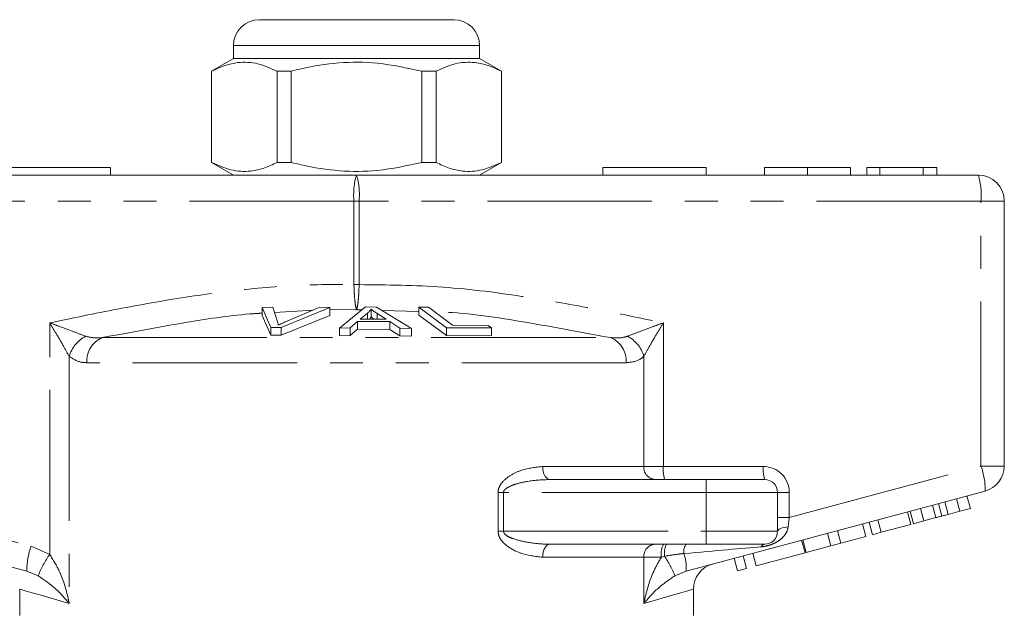
# Model space of a CAD drawing. Units: millimetres. Extents: x 157 to 250, y 76 to 255.
# Drawn here: x 199 to 237, y 232 to 255 of the extents above; entities that cross this region are included whole.
import ezdxf

# ---------------------------------------------------------------- set-up
doc = ezdxf.new("R2010")
doc.units = ezdxf.units.MM
doc.linetypes.add('PHANTOM', pattern=[12.7, 6.35, -1.27, 1.27, -1.27, 1.27, -1.27])

msp = doc.modelspace()

# ---------------------------------------------------------------- linework, layer by layer
at = {"color": 7, "linetype": 'Continuous', "lineweight": 15}
for p, q in [((207.859, 255.145), (211.609, 255.145)), ((211.609, 255.145), (215.359, 255.145)), ((206.859, 254.145), (206.859, 253.645)), ((216.359, 253.645), (216.359, 254.145)), ((206.859, 253.645), (206.009, 253.155)), ((216.359, 253.645), (206.859, 253.645)), ((217.209, 253.155), (216.359, 253.645)), ((206.009, 253.155), (206.009, 249.636)), ((206.018, 253.155), (206.009, 253.155)), ((206.018, 253.155), (206.018, 249.636)), ((209.087, 253.155), (208.54, 253.155)), ((208.54, 249.636), (208.54, 253.155)), ((209.087, 249.636), (209.087, 253.155)), ((214.131, 253.155), (214.131, 249.636)), ((214.679, 253.155), (214.131, 253.155)), ((214.679, 249.636), (214.679, 253.155)), ((217.209, 253.155), (217.2, 253.155)), ((217.2, 253.155), (217.2, 249.636)), ((217.209, 249.636), (217.209, 253.155)), ((198.109, 249.445), (202.109, 249.445)), ((202.109, 249.445), (202.109, 249.145)), ((206.009, 249.636), (206.859, 249.145)), ((206.018, 249.636), (206.009, 249.636)), ((209.087, 249.636), (208.54, 249.636)), ((214.679, 249.636), (214.131, 249.636)), ((216.359, 249.145), (217.209, 249.636)), ((217.209, 249.636), (217.2, 249.636)), ((221.109, 249.445), (221.109, 249.145)), ((221.109, 249.445), (225.109, 249.445)), ((225.109, 249.445), (225.109, 249.145)), ((227.358, 249.445), (227.358, 249.145)), ((229.019, 249.445), (229.019, 249.145)), ((230.679, 249.445), (230.679, 249.145)), ((231.801, 249.445), (231.307, 249.445)), ((231.307, 249.445), (231.307, 249.145)), ((233.478, 249.445), (231.801, 249.445)), ((231.801, 249.445), (231.801, 249.145)), ((233.478, 249.445), (233.478, 249.145)), ((233.999, 249.445), (233.478, 249.445)), ((233.999, 249.445), (233.999, 249.145)), ((187.609, 249.145), (211.609, 249.145)), ((211.609, 249.145), (235.609, 249.145)), ((236.609, 248.145), (236.609, 237.913)), ((207.964, 244.028), (208.375, 244.042)), ((208.306, 243.261), (207.964, 244.028)), ((207.964, 244.028), (207.964, 243.728)), ((208.375, 244.042), (208.561, 243.478)), ((210.584, 244.029), (208.695, 243.261)), ((208.866, 243.478), (210.197, 244.043)), ((210.197, 244.043), (210.584, 244.029)), ((210.584, 244.029), (210.584, 243.729)), ((210.95, 243.24), (211.951, 244.054)), ((211.951, 244.054), (212.375, 244.052)), ((212.169, 243.97), (212.169, 243.67)), ((212.375, 244.052), (213.732, 243.229)), ((214.014, 244.041), (214.383, 244.049)), ((215.076, 243.247), (214.014, 244.041)), ((214.014, 244.041), (214.014, 243.741)), ((214.383, 244.049), (215.319, 243.346)), ((207.964, 243.728), (208.306, 242.961)), ((208.695, 242.961), (210.584, 243.729)), ((212.036, 243.818), (211.75, 243.582)), ((211.75, 243.582), (212.758, 243.579)), ((212.036, 243.818), (212.036, 243.581)), ((212.758, 243.579), (212.409, 243.803)), ((212.409, 243.803), (212.409, 243.58)), ((214.014, 243.741), (215.076, 242.947)), ((208.695, 243.261), (208.306, 243.261)), ((208.306, 243.261), (208.306, 242.961)), ((208.695, 243.261), (208.695, 242.961)), ((211.367, 243.249), (210.95, 243.24)), ((210.95, 243.24), (210.95, 242.94)), ((211.652, 243.495), (211.367, 243.249)), ((211.367, 243.249), (211.367, 242.949)), ((212.894, 243.491), (211.652, 243.495)), ((211.652, 243.495), (211.652, 243.195)), ((213.285, 243.242), (212.894, 243.491)), ((212.894, 243.491), (212.894, 243.191)), ((213.732, 243.229), (213.285, 243.242)), ((213.285, 243.242), (213.285, 242.942)), ((213.732, 243.229), (213.732, 242.929)), ((216.814, 243.243), (215.076, 243.247)), ((215.076, 243.247), (215.076, 242.947)), ((215.319, 243.346), (216.689, 243.337)), ((216.689, 243.337), (216.814, 243.243)), ((216.814, 243.243), (216.814, 242.943)), ((208.306, 242.961), (208.695, 242.961)), ((210.95, 242.94), (211.367, 242.949)), ((211.367, 242.949), (211.652, 243.195)), ((211.652, 243.195), (212.894, 243.191)), ((212.894, 243.191), (213.285, 242.942)), ((213.285, 242.942), (213.732, 242.929)), ((215.076, 242.947), (216.814, 242.943)), ((219.072, 237.395), (225.109, 237.395)), ((225.109, 237.395), (227.359, 237.395)), ((198.888, 233.855), (187.351, 236.947)), ((235.868, 236.947), (224.33, 233.855)), ((227.859, 236.895), (227.859, 235.395)), ((235.299, 236.277), (235.169, 236.76)), ((233.972, 235.921), (233.843, 236.404)), ((234.2, 235.982), (234.071, 236.465)), ((234.446, 236.048), (234.317, 236.531)), ((234.896, 236.169), (234.767, 236.652)), ((233.005, 235.662), (232.875, 236.145)), ((233.101, 235.688), (232.971, 236.171)), ((233.504, 235.796), (233.374, 236.279)), ((234.446, 236.048), (234.896, 236.169)), ((234.896, 236.169), (235.299, 236.277)), ((231.261, 235.195), (231.131, 235.678)), ((231.518, 235.264), (231.389, 235.747)), ((231.859, 235.355), (231.73, 235.838)), ((231.859, 235.355), (233.005, 235.662)), ((233.101, 235.688), (233.504, 235.796)), ((233.504, 235.796), (233.972, 235.921)), ((229.918, 234.835), (229.788, 235.318)), ((230.302, 234.938), (230.172, 235.421)), ((231.518, 235.264), (231.859, 235.355)), ((225.109, 234.895), (219.072, 234.895)), ((227.359, 234.895), (225.109, 234.895)), ((228.918, 234.567), (228.788, 235.05)), ((228.959, 234.578), (228.83, 235.061)), ((229.918, 234.835), (230.302, 234.938)), ((230.302, 234.938), (231.261, 235.195)), ((227.029, 234.061), (226.9, 234.544)), ((227.029, 234.061), (228.918, 234.567)), ((228.959, 234.578), (229.918, 234.835)), ((226.317, 233.87), (226.188, 234.353)), ((226.658, 233.961), (226.528, 234.444)), ((226.317, 233.87), (226.658, 233.961)), ((198.609, 233.163), (198.609, 232.145)), ((224.609, 232.145), (224.609, 233.163))]:
    msp.add_line(p, q, dxfattribs=at)
at = {"color": 8, "linetype": 'PHANTOM', "lineweight": 0}
for p, q in [((211.609, 254.145), (206.859, 254.145)), ((216.359, 254.145), (211.609, 254.145)), ((211.51, 248.145), (187.51, 248.145)), ((211.51, 244.917), (211.51, 248.145)), ((211.51, 248.145), (211.709, 248.145)), ((211.709, 248.145), (211.709, 244.917)), ((235.709, 248.145), (211.709, 248.145)), ((235.709, 237.913), (235.709, 248.145)), ((236.609, 248.145), (235.709, 248.145)), ((211.51, 244.917), (211.709, 244.917)), ((209.945, 243.936), (208.44, 243.844)), ((211.609, 243.947), (210.584, 243.951)), ((211.813, 243.941), (211.609, 243.947)), ((214.014, 243.881), (212.593, 243.92)), ((199.768, 234.503), (199.768, 243.439)), ((223.451, 243.439), (223.451, 237.895)), ((201.795, 242.87), (221.424, 242.87)), ((200.521, 242.144), (200.521, 232.611)), ((222.697, 237.895), (222.697, 242.144)), ((222.018, 241.904), (201.201, 241.904)), ((187.51, 237.913), (199.048, 234.821)), ((218.795, 237.895), (222.697, 237.895)), ((222.697, 237.895), (223.451, 237.895)), ((223.451, 237.895), (227.31, 237.895)), ((228.31, 235.93), (235.709, 237.913)), ((236.609, 237.913), (235.709, 237.913)), ((225.109, 237.395), (225.109, 236.895)), ((217.073, 235.395), (217.073, 236.895)), ((217.283, 236.895), (217.073, 236.895)), ((217.283, 236.895), (217.283, 235.395)), ((225.109, 236.895), (217.283, 236.895)), ((225.109, 236.895), (225.109, 235.395)), ((227.859, 236.895), (225.109, 236.895)), ((227.859, 236.895), (228.31, 236.895)), ((228.31, 236.895), (228.31, 235.93)), ((227.859, 235.93), (228.31, 235.93)), ((217.283, 235.395), (217.073, 235.395)), ((217.283, 235.395), (225.109, 235.395)), ((225.109, 235.395), (227.859, 235.395)), ((225.109, 235.395), (225.109, 234.895)), ((199.048, 234.821), (199.768, 234.503)), ((222.697, 234.395), (218.795, 234.395)), ((222.697, 232.611), (222.697, 234.395)), ((223.373, 234.395), (222.697, 234.395)), ((223.496, 234.431), (223.373, 234.395)), ((199.323, 233.676), (198.888, 233.855)), ((224.33, 233.855), (223.896, 233.676))]:
    msp.add_line(p, q, dxfattribs=at)
at = {"color": 8, "linetype": 'PHANTOM', "lineweight": 0, "flags": 128}
for points in [[(219.072, 237.395), (219.018, 237.405), (218.966, 237.434), (218.918, 237.48), (218.876, 237.542), (218.842, 237.618), (218.816, 237.704), (218.801, 237.798), (218.795, 237.895)], [(228.268, 235.563), (228.185, 235.555), (228.107, 235.542), (228.036, 235.525), (227.975, 235.504), (227.926, 235.48), (227.889, 235.453), (227.867, 235.425), (227.859, 235.395)], [(218.795, 234.395), (218.801, 234.493), (218.816, 234.587), (218.842, 234.673), (218.876, 234.749), (218.918, 234.811), (218.966, 234.857), (219.018, 234.886), (219.072, 234.895)], [(200.521, 232.611), (199.947, 232.777), (199.471, 232.914), (199.096, 233.022), (198.827, 233.1), (198.664, 233.147), (198.609, 233.163)], [(224.609, 233.163), (224.555, 233.147), (224.392, 233.1), (224.122, 233.022), (223.748, 232.914), (223.271, 232.777), (222.697, 232.611)]]:
    msp.add_lwpolyline(points, dxfattribs=at)
at = {"color": 7, "linetype": 'Continuous', "lineweight": 15}
for centre, radius, start, end in [((207.859, 254.145), 1, 90, 180), ((215.359, 254.145), 1, 0, 90), ((235.609, 248.145), 1, 0, 90), ((235.609, 237.913), 1, 285, 0), ((227.359, 236.895), 0.5, 0, 90), ((227.359, 235.395), 0.5, 270, 0), ((225.609, 233.163), 1, 105, 180.2149)]:
    msp.add_arc(centre, radius, start, end, dxfattribs=at)
at = {"color": 8, "linetype": 'PHANTOM', "lineweight": 0}
for centre, radius, start, end in [((214.102, 248.393), 2.604, 163.2007, 185.4553), ((209.117, 248.393), 2.603, 354.5438, 16.8002), ((233.117, 248.393), 2.603, 354.5438, 16.8002), ((201.733, 241.807), 1.258, 117.3078, 164.4756), ((202.187, 241.964), 0.988, 113.4238, 183.4473), ((221.031, 241.964), 0.988, 356.5523, 66.5763), ((221.486, 241.807), 1.258, 15.5248, 62.692), ((223.164, 237.861), 0.468, 175.8226, 265.1008), ((224.747, 237.772), 1.302, 174.5448, 196.7996), ((228.606, 237.772), 1.302, 174.5444, 196.8), ((227.31, 236.895), 1, 0, 90), ((233.27, 237.014), 2.599, 358.5198, 20.2328), ((223.164, 234.43), 0.468, 94.8992, 184.1774), ((224.142, 234.517), 0.779, 150.8972, 188.9375), ((224.332, 234.539), 0.842, 154.9505, 187.3333), ((224.757, 234.604), 0.519, 145.8804, 187.3753), ((227.382, 234.726), 0.171, 97.4761, 156.183), ((201.486, 233.922), 2.599, 159.7673, 181.48), ((202.9, 232.284), 3.838, 144.6814, 158.7344), ((222.721, 233.993), 1.615, 355.1038, 19.6944), ((220.668, 232.45), 3.453, 20.7967, 35.0084)]:
    msp.add_arc(centre, radius, start, end, dxfattribs=at)
for centre, major_axis, ratio, start_param, end_param in [((228.359, 235.97), (0.13, 1.07), 0.041299, 1.613135, 1.966517), ((222.483, 234.395), (5.666, 0.483), 0.001484, 5.027949, 5.704099)]:
    msp.add_ellipse(centre, major_axis=major_axis, ratio=ratio, start_param=start_param, end_param=end_param, dxfattribs=at)
at = {"color": 7, "linetype": 'Continuous', "lineweight": 15}
for points, knots in [([(208.54, 253.155), (208.295, 253.265), (207.8, 253.49), (207.118, 253.525), (206.521, 253.392), (206.186, 253.234), (206.018, 253.155)], [0, 0, 0, 0, 0.2947, 0.596246, 0.797057, 1, 1, 1, 1]), ([(209.087, 253.155), (209.218, 253.187), (209.82, 253.338), (210.929, 253.513), (212.506, 253.514), (213.563, 253.28), (214.131, 253.155)], [0, 0, 0, 0, 0.07896, 0.365173, 0.658395, 1, 1, 1, 1]), ([(214.679, 253.155), (214.923, 253.265), (215.419, 253.49), (216.101, 253.525), (216.698, 253.392), (217.032, 253.234), (217.2, 253.155)], [0, 0, 0, 0, 0.2947, 0.596246, 0.797057, 1, 1, 1, 1]), ([(206.018, 249.636), (206.263, 249.525), (206.758, 249.301), (207.441, 249.266), (208.038, 249.399), (208.372, 249.557), (208.54, 249.636)], [0, 0, 0, 0, 0.2947003, 0.596246, 0.797057, 1, 1, 1, 1]), ([(214.131, 249.636), (213.563, 249.511), (212.518, 249.28), (210.942, 249.276), (209.832, 249.45), (209.218, 249.604), (209.087, 249.636)], [0, 0, 0, 0, 0.341604, 0.627469, 0.921041, 1, 1, 1, 1]), ([(217.2, 249.636), (216.956, 249.525), (216.46, 249.301), (215.778, 249.266), (215.181, 249.399), (214.847, 249.557), (214.679, 249.636)], [0, 0, 0, 0, 0.2947004, 0.5962461, 0.7970573, 1, 1, 1, 1]), ([(229.019, 249.445), (228.766, 249.445), (228.26, 249.445), (227.701, 249.445), (227.41, 249.445), (227.376, 249.445), (227.358, 249.445)], [0, 0, 0, 0, 0.279599, 0.558765, 0.77931, 1, 1, 1, 1]), ([(230.679, 249.445), (230.669, 249.445), (230.649, 249.445), (230.466, 249.445), (230.132, 249.445), (229.621, 249.445), (229.219, 249.445), (229.019, 249.445)], [0, 0, 0, 0, 0.187072, 0.373967, 0.56054, 0.780154, 1, 1, 1, 1]), ([(212.169, 243.97), (212.152, 243.944), (212.127, 243.906), (212.079, 243.855), (212.05, 243.83), (212.036, 243.818)], [0, 0, 0, 0, 0.498745, 0.749203, 1, 1, 1, 1]), ([(212.409, 243.803), (212.366, 243.831), (212.302, 243.872), (212.223, 243.928), (212.187, 243.956), (212.169, 243.97)], [0, 0, 0, 0, 0.499729, 0.749786, 1, 1, 1, 1]), ([(212.101, 243.581), (212.105, 243.585), (212.123, 243.602), (212.145, 243.631), (212.161, 243.657), (212.169, 243.67)], [0, 0, 0, 0, 0.137094, 0.568224, 1, 1, 1, 1]), ([(212.169, 243.67), (212.205, 243.642), (212.244, 243.612), (212.289, 243.582), (212.292, 243.58)], [0, 0, 0, 0, 0.932933, 1, 1, 1, 1]), ([(208.561, 243.478), (208.568, 243.457), (208.577, 243.425), (208.585, 243.382), (208.585, 243.36), (208.586, 243.349)], [0, 0, 0, 0, 0.4996868, 0.7497747, 1, 1, 1, 1]), ([(208.586, 243.349), (208.63, 243.371), (208.697, 243.403), (208.793, 243.446), (208.842, 243.468), (208.866, 243.478)], [0, 0, 0, 0, 0.499741, 0.749835, 1, 1, 1, 1]), ([(233.972, 235.921), (234.015, 235.933), (234.091, 235.953), (234.167, 235.973), (234.2, 235.982)], [0, 0, 0, 0, 0.56, 1, 1, 1, 1]), ([(234.2, 235.982), (234.246, 235.995), (234.328, 236.017), (234.41, 236.039), (234.446, 236.048)], [0, 0, 0, 0, 0.559999, 1, 1, 1, 1])]:
    msp.add_open_spline(points, degree=3, knots=knots, dxfattribs=at)
at = {"color": 8, "linetype": 'PHANTOM', "lineweight": 0}
for points, knots in [([(199.768, 243.439), (200.639, 243.622), (202.383, 243.987), (205.003, 244.448), (207.632, 244.791), (209.803, 244.932), (211.097, 244.921), (211.51, 244.917)], [0, 0, 0, 0, 0.225197, 0.450555, 0.672609, 0.895551, 1, 1, 1, 1]), ([(211.609, 243.947), (211.609, 243.948), (211.596, 243.978), (211.573, 244.071), (211.544, 244.292), (211.521, 244.576), (211.512, 244.803), (211.51, 244.916), (211.51, 244.917)], [0, 0, 0, 0, 0.007383, 0.268209, 0.48658, 0.742725, 0.997642, 1, 1, 1, 1]), ([(211.709, 244.917), (211.709, 244.916), (211.706, 244.803), (211.698, 244.576), (211.675, 244.292), (211.645, 244.071), (211.622, 243.978), (211.61, 243.948), (211.609, 243.947)], [0, 0, 0, 0, 0.002358, 0.257275, 0.51342, 0.731791, 0.992617, 1, 1, 1, 1]), ([(211.709, 244.917), (212.79, 244.906), (214.961, 244.883), (218.001, 244.482), (220.831, 243.988), (222.577, 243.622), (223.451, 243.439)], [0, 0, 0, 0, 0.2732572, 0.5488015, 0.7742902, 1, 1, 1, 1]), ([(207.964, 243.815), (207.86, 243.809), (206.896, 243.754), (204.833, 243.438), (202.891, 243.075), (201.795, 242.87)], [0, 0, 0, 0, 0.050368, 0.464195, 1, 1, 1, 1]), ([(221.424, 242.87), (220.326, 243.073), (218.16, 243.473), (215.888, 243.834), (214.716, 243.862), (214.629, 243.864)], [0, 0, 0, 0, 0.487931, 0.962134, 1, 1, 1, 1]), ([(199.768, 243.439), (199.771, 243.438), (199.9, 243.391), (200.217, 243.277), (200.701, 243.099), (201.008, 242.981), (201.156, 242.925)], [0, 0, 0, 0, 0.005712, 0.260919, 0.642678, 1, 1, 1, 1]), ([(200.521, 242.144), (200.443, 242.286), (200.282, 242.582), (200.017, 243.029), (199.842, 243.319), (199.769, 243.437), (199.768, 243.439)], [0, 0, 0, 0, 0.356912, 0.738702, 0.994276, 1, 1, 1, 1]), ([(222.063, 242.925), (222.211, 242.981), (222.518, 243.099), (223.001, 243.277), (223.318, 243.391), (223.448, 243.438), (223.451, 243.439)], [0, 0, 0, 0, 0.357324, 0.739082, 0.994288, 1, 1, 1, 1]), ([(223.451, 243.439), (223.449, 243.437), (223.377, 243.319), (223.201, 243.029), (222.937, 242.582), (222.775, 242.286), (222.697, 242.144)], [0, 0, 0, 0, 0.005723, 0.261299, 0.643088, 1, 1, 1, 1]), ([(201.156, 242.925), (201.301, 242.891), (201.506, 242.844), (201.728, 242.864), (201.795, 242.87)], [0, 0, 0, 0, 0.702656, 1, 1, 1, 1]), ([(221.424, 242.87), (221.593, 242.859), (221.816, 242.845), (222.015, 242.909), (222.063, 242.925)], [0, 0, 0, 0, 0.760334, 1, 1, 1, 1]), ([(201.201, 241.904), (201.132, 241.907), (200.886, 241.915), (200.674, 242.048), (200.521, 242.144)], [0, 0, 0, 0, 0.280264, 1, 1, 1, 1]), ([(222.697, 242.144), (222.645, 242.103), (222.443, 241.946), (222.199, 241.922), (222.018, 241.904)], [0, 0, 0, 0, 0.257499, 1, 1, 1, 1]), ([(217.073, 236.895), (217.074, 236.925), (217.079, 237.01), (217.132, 237.151), (217.281, 237.359), (217.569, 237.577), (218.096, 237.825), (218.519, 237.868), (218.795, 237.895)], [0, 0, 0, 0, 0.0367739, 0.1071654, 0.1889011, 0.3702005, 0.5892511, 1, 1, 1, 1]), ([(219.072, 237.395), (218.787, 237.382), (218.353, 237.362), (217.812, 237.239), (217.517, 237.136), (217.363, 237.037), (217.311, 236.98), (217.288, 236.938), (217.284, 236.91), (217.283, 236.895)], [0, 0, 0, 0, 0.448933, 0.682089, 0.860242, 0.928921, 0.958402, 0.977842, 1, 1, 1, 1]), ([(218.795, 234.395), (218.504, 234.427), (218.025, 234.478), (217.47, 234.767), (217.2, 235.028), (217.09, 235.226), (217.078, 235.343), (217.073, 235.395)], [0, 0, 0, 0, 0.434831, 0.714199, 0.851836, 0.934248, 1, 1, 1, 1]), ([(217.283, 235.395), (217.285, 235.379), (217.288, 235.352), (217.323, 235.291), (217.429, 235.202), (217.719, 235.074), (218.211, 234.958), (218.699, 234.901), (219, 234.897), (219.072, 234.895)], [0, 0, 0, 0, 0.024277, 0.041093, 0.103983, 0.231874, 0.524802, 0.886174, 1, 1, 1, 1]), ([(228.268, 235.563), (228.25, 235.483), (228.231, 235.4), (228.145, 235.252), (228.026, 235.112), (227.82, 234.97), (227.607, 234.875), (227.413, 234.818), (227.287, 234.803), (227.225, 234.795)], [0, 0, 0, 0, 0.1778734, 0.1850219, 0.3838108, 0.5881547, 0.7269966, 0.8658439, 1, 1, 1, 1]), ([(199.768, 234.503), (199.901, 234.287), (200.236, 233.748), (200.415, 233.089), (200.508, 232.674), (200.521, 232.614), (200.521, 232.611)], [0, 0, 0, 0, 0.363087, 0.907807, 0.995751, 1, 1, 1, 1]), ([(224.242, 234.537), (224.159, 234.528), (223.909, 234.502), (223.661, 234.459), (223.496, 234.431)], [0, 0, 0, 0, 0.333385, 1, 1, 1, 1]), ([(222.697, 232.611), (222.698, 232.614), (222.711, 232.674), (222.803, 233.089), (222.975, 233.704), (223.268, 234.214), (223.373, 234.395)], [0, 0, 0, 0, 0.004535, 0.09838, 0.679664, 1, 1, 1, 1]), ([(200.521, 232.611), (200.52, 232.613), (200.491, 232.647), (200.286, 232.883), (199.95, 233.25), (199.499, 233.556), (199.323, 233.676)], [0, 0, 0, 0, 0.004281, 0.094275, 0.645011, 1, 1, 1, 1]), ([(223.896, 233.676), (223.719, 233.556), (223.269, 233.25), (222.933, 232.883), (222.728, 232.647), (222.699, 232.613), (222.697, 232.611)], [0, 0, 0, 0, 0.35499, 0.905725, 0.99572, 1, 1, 1, 1])]:
    msp.add_open_spline(points, degree=3, knots=knots, dxfattribs=at)

doc.saveas('drawing.dxf')
